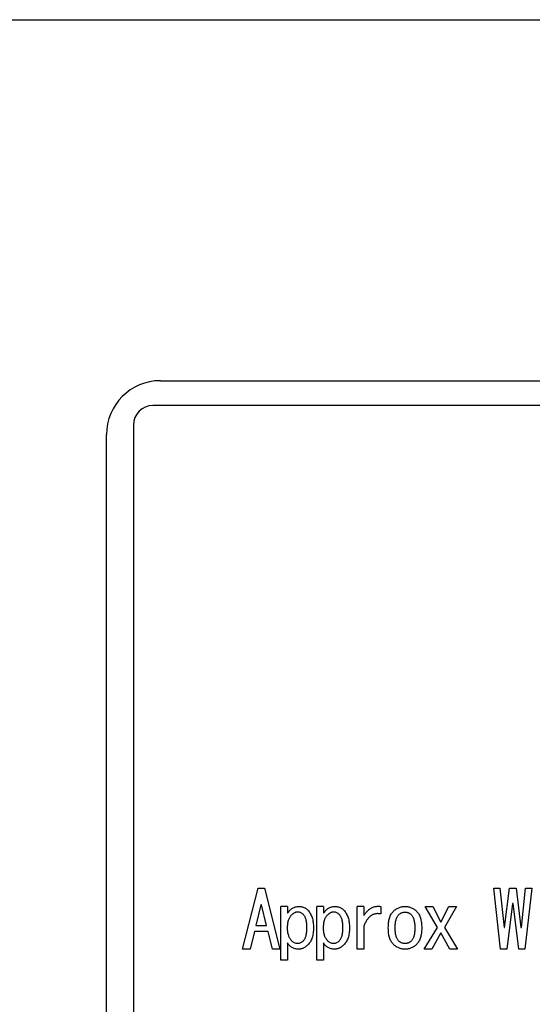
# Model space of a CAD drawing. Units: inches. Extents: x 0.4 to 16.6, y 0.2 to 10.8.
# Drawn here: x 9 to 9.1, y 7.5 to 7.7 of the extents above; entities that cross this region are included whole.
import ezdxf
from ezdxf.lldxf.tags import DXFTag

# ---------------------------------------------------------------- set-up
doc = ezdxf.new("R2010")
doc.units = ezdxf.units.IN
doc.header["$MEASUREMENT"] = 0
doc.layers.add('ELECTRONICS', color=7, linetype='HIDDEN')
tags = doc.linetypes.add('HIDDEN', pattern=[0.075, 0.05, -0.025]).pattern_tags.tags
tags[6:7] = [DXFTag(74, 4), DXFTag(75, 0), DXFTag(340, '0'), DXFTag(46, 1.0), DXFTag(50, 0.0), DXFTag(44, 0.0), DXFTag(45, 0.0)]
tags[4:5] = [DXFTag(74, 4), DXFTag(75, 0), DXFTag(340, '0'), DXFTag(46, 1.0), DXFTag(50, 0.0), DXFTag(44, 0.0), DXFTag(45, 0.0)]

msp = doc.modelspace()

# ---------------------------------------------------------------- linework, layer by layer
at = {"color": 7, "linetype": 'Continuous', "lineweight": 25}
for p, q in [((9.07474, 7.62513), (9.33104, 7.62513)), ((9.33321, 7.62061), (9.07336, 7.62061)), ((9.06982, 7.61706), (9.06982, 7.3395)), ((9.0649, 7.34128), (9.0649, 7.61529)), ((9.08973, 7.52131), (9.09258, 7.53243)), ((9.09258, 7.53243), (9.09372, 7.53243)), ((9.09372, 7.53243), (9.09657, 7.52131)), ((9.13684, 7.52131), (9.13559, 7.53243)), ((9.13559, 7.53243), (9.13673, 7.53243)), ((9.13673, 7.53243), (9.13747, 7.5253)), ((9.13758, 7.5253), (9.13844, 7.53243)), ((9.13844, 7.53243), (9.13969, 7.53243)), ((9.13969, 7.53243), (9.14055, 7.5253)), ((9.14066, 7.5253), (9.1414, 7.53243)), ((9.14254, 7.53243), (9.14129, 7.52131)), ((9.1414, 7.53243), (9.14254, 7.53243)), ((9.0931, 7.5294), (9.09219, 7.52564)), ((9.09321, 7.5294), (9.0931, 7.5294)), ((9.09412, 7.52564), (9.09321, 7.5294)), ((9.09674, 7.51932), (9.09674, 7.52912)), ((9.09795, 7.52912), (9.09674, 7.52912)), ((9.09795, 7.52912), (9.09795, 7.52787)), ((9.10331, 7.51932), (9.10331, 7.52912)), ((9.10452, 7.52912), (9.10331, 7.52912)), ((9.10452, 7.52912), (9.10452, 7.52787)), ((9.11067, 7.52131), (9.11067, 7.52912)), ((9.11189, 7.52912), (9.11067, 7.52912)), ((9.11189, 7.52912), (9.11189, 7.52747)), ((9.11496, 7.52912), (9.11496, 7.52775)), ((9.1253, 7.5253), (9.12308, 7.52912)), ((9.12308, 7.52912), (9.12445, 7.52912)), ((9.12445, 7.52912), (9.12593, 7.52627)), ((9.12593, 7.52627), (9.12741, 7.52912)), ((9.12878, 7.52912), (9.12661, 7.5253)), ((9.12741, 7.52912), (9.12878, 7.52912)), ((9.13901, 7.52963), (9.13798, 7.52131)), ((9.13912, 7.52963), (9.13901, 7.52963)), ((9.14015, 7.52131), (9.13912, 7.52963)), ((9.09219, 7.52564), (9.09412, 7.52564)), ((9.11189, 7.52553), (9.11189, 7.52131)), ((9.12291, 7.52131), (9.1253, 7.5253)), ((9.12661, 7.5253), (9.12895, 7.52131)), ((9.13747, 7.5253), (9.13758, 7.5253)), ((9.14055, 7.5253), (9.14066, 7.5253)), ((9.0919, 7.52456), (9.0911, 7.52131)), ((9.09441, 7.52456), (9.0919, 7.52456)), ((9.09521, 7.52131), (9.09441, 7.52456)), ((9.12593, 7.52427), (9.12428, 7.52131)), ((9.12758, 7.52131), (9.12593, 7.52427)), ((9.09795, 7.52245), (9.09795, 7.51932)), ((9.10452, 7.52245), (9.10452, 7.51932)), ((9.0911, 7.52131), (9.08973, 7.52131)), ((9.09657, 7.52131), (9.09521, 7.52131)), ((9.11189, 7.52131), (9.11067, 7.52131)), ((9.12428, 7.52131), (9.12291, 7.52131)), ((9.12895, 7.52131), (9.12758, 7.52131)), ((9.13798, 7.52131), (9.13684, 7.52131)), ((9.14129, 7.52131), (9.14015, 7.52131)), ((9.09795, 7.51932), (9.09674, 7.51932)), ((9.10452, 7.51932), (9.10331, 7.51932))]:
    msp.add_line(p, q, dxfattribs=at)
for centre, radius in [((9.07474, 7.61529), 0.00984), ((9.07336, 7.61706), 0.00354)]:
    msp.add_arc(centre, radius, 90, 180, dxfattribs=at)
for points, knots in [([(9.09795, 7.52787), (9.09802, 7.52796), (9.09815, 7.52816), (9.09837, 7.52841), (9.09861, 7.52863), (9.09886, 7.52881), (9.09913, 7.52895), (9.09941, 7.52905), (9.0997, 7.52911), (9.0999, 7.52912), (9.10001, 7.52912)], [0, 0, 0, 0, 0.142618, 0.276961, 0.403373, 0.524835, 0.642596, 0.760094, 0.878174, 1, 1, 1, 1]), ([(9.10001, 7.52912), (9.10009, 7.52912), (9.10024, 7.52911), (9.10047, 7.52908), (9.10069, 7.52903), (9.10091, 7.52895), (9.10111, 7.52885), (9.1013, 7.52874), (9.10149, 7.5286), (9.1016, 7.52849), (9.10166, 7.52844)], [0, 0, 0, 0, 0.129911, 0.255144, 0.378267, 0.499952, 0.622216, 0.745323, 0.870745, 1, 1, 1, 1]), ([(9.10452, 7.52787), (9.10459, 7.52796), (9.10472, 7.52816), (9.10494, 7.52841), (9.10518, 7.52863), (9.10543, 7.52881), (9.10569, 7.52895), (9.10597, 7.52905), (9.10627, 7.52911), (9.10647, 7.52912), (9.10657, 7.52912)], [0, 0, 0, 0, 0.142618, 0.276961, 0.403373, 0.524835, 0.642596, 0.760094, 0.878174, 1, 1, 1, 1]), ([(9.10657, 7.52912), (9.10665, 7.52912), (9.10681, 7.52911), (9.10704, 7.52908), (9.10726, 7.52903), (9.10747, 7.52895), (9.10767, 7.52885), (9.10787, 7.52874), (9.10806, 7.5286), (9.10817, 7.52849), (9.10823, 7.52844)], [0, 0, 0, 0, 0.129911, 0.255144, 0.378267, 0.499952, 0.622216, 0.745323, 0.870745, 1, 1, 1, 1]), ([(9.11189, 7.52747), (9.11194, 7.52755), (9.11204, 7.5277), (9.1122, 7.52791), (9.11237, 7.52811), (9.11254, 7.5283), (9.11272, 7.52846), (9.1129, 7.52861), (9.11309, 7.52874), (9.11328, 7.52885), (9.11347, 7.52895), (9.11367, 7.52902), (9.11388, 7.52909), (9.11409, 7.52913), (9.1143, 7.52915), (9.11452, 7.52916), (9.11474, 7.52915), (9.11489, 7.52913), (9.11496, 7.52912)], [0, 0, 0, 0, 0.076027, 0.148901, 0.218586, 0.286024, 0.35108, 0.413213, 0.474306, 0.534071, 0.592195, 0.649321, 0.706235, 0.763555, 0.820715, 0.879195, 0.938828, 1, 1, 1, 1]), ([(9.11725, 7.52821), (9.11733, 7.52828), (9.11748, 7.52842), (9.11773, 7.52861), (9.11798, 7.52877), (9.11825, 7.5289), (9.11853, 7.529), (9.11882, 7.52907), (9.11911, 7.52911), (9.11932, 7.52912), (9.11942, 7.52912)], [0, 0, 0, 0, 0.131217, 0.257829, 0.381842, 0.504242, 0.625109, 0.74768, 0.872198, 1, 1, 1, 1]), ([(9.11942, 7.52912), (9.11952, 7.52912), (9.11971, 7.52911), (9.12, 7.52907), (9.12028, 7.529), (9.12055, 7.5289), (9.12081, 7.52877), (9.12106, 7.52861), (9.1213, 7.52842), (9.12145, 7.52828), (9.12153, 7.52821)], [0, 0, 0, 0, 0.12536, 0.247409, 0.368445, 0.48955, 0.612334, 0.737656, 0.866448, 1, 1, 1, 1]), ([(9.09795, 7.52519), (9.09796, 7.52532), (9.09796, 7.52558), (9.09799, 7.52594), (9.09805, 7.52628), (9.09812, 7.52659), (9.09822, 7.52687), (9.09833, 7.52712), (9.09847, 7.52734), (9.09858, 7.52746), (9.09864, 7.52752)], [0, 0, 0, 0, 0.159994, 0.307785, 0.444959, 0.571187, 0.688679, 0.798083, 0.901604, 1, 1, 1, 1]), ([(9.09864, 7.52752), (9.09869, 7.52757), (9.09879, 7.52767), (9.09894, 7.5278), (9.0991, 7.52791), (9.09925, 7.528), (9.0994, 7.52806), (9.09954, 7.52811), (9.09969, 7.52814), (9.09979, 7.52815), (9.09984, 7.52815)], [0, 0, 0, 0, 0.155212, 0.299195, 0.433638, 0.559335, 0.678001, 0.788826, 0.896106, 1, 1, 1, 1]), ([(9.09984, 7.52815), (9.09992, 7.52815), (9.10009, 7.52814), (9.10034, 7.52804), (9.10059, 7.5279), (9.10073, 7.52776), (9.1008, 7.52769)], [0, 0, 0, 0, 0.231919, 0.468316, 0.720733, 1, 1, 1, 1]), ([(9.1008, 7.52769), (9.10086, 7.52764), (9.10096, 7.52752), (9.10109, 7.5273), (9.10119, 7.52705), (9.10128, 7.52676), (9.10135, 7.52643), (9.1014, 7.52607), (9.10143, 7.52567), (9.10143, 7.52539), (9.10143, 7.52524)], [0, 0, 0, 0, 0.088613, 0.184489, 0.289401, 0.406347, 0.534715, 0.675529, 0.831013, 1, 1, 1, 1]), ([(9.10166, 7.52844), (9.10174, 7.52835), (9.10191, 7.52816), (9.10212, 7.52785), (9.10229, 7.52749), (9.10244, 7.5271), (9.10255, 7.52668), (9.10263, 7.52621), (9.10268, 7.52571), (9.10268, 7.52537), (9.10269, 7.52519)], [0, 0, 0, 0, 0.104452, 0.212017, 0.324134, 0.442847, 0.568421, 0.702696, 0.846483, 1, 1, 1, 1]), ([(9.10452, 7.52519), (9.10452, 7.52532), (9.10453, 7.52558), (9.10456, 7.52594), (9.10461, 7.52628), (9.10468, 7.52659), (9.10478, 7.52687), (9.1049, 7.52712), (9.10504, 7.52734), (9.10515, 7.52746), (9.1052, 7.52752)], [0, 0, 0, 0, 0.159994, 0.307785, 0.444959, 0.571187, 0.688679, 0.798083, 0.901604, 1, 1, 1, 1]), ([(9.1052, 7.52752), (9.10526, 7.52757), (9.10535, 7.52767), (9.10551, 7.5278), (9.10566, 7.52791), (9.10581, 7.528), (9.10596, 7.52806), (9.10611, 7.52811), (9.10626, 7.52814), (9.10635, 7.52815), (9.1064, 7.52815)], [0, 0, 0, 0, 0.155212, 0.299195, 0.433638, 0.559335, 0.678001, 0.788826, 0.896106, 1, 1, 1, 1]), ([(9.1064, 7.52815), (9.10649, 7.52815), (9.10666, 7.52814), (9.10691, 7.52804), (9.10715, 7.5279), (9.1073, 7.52776), (9.10737, 7.52769)], [0, 0, 0, 0, 0.231919, 0.468316, 0.720733, 1, 1, 1, 1]), ([(9.10722, 7.52783), (9.10722, 7.52781), (9.10722, 7.52778), (9.10722, 7.52773), (9.10722, 7.52771)], [0, 0, 0, 0, 0.617729, 1, 1, 1, 1]), ([(9.10737, 7.52769), (9.10742, 7.52764), (9.10753, 7.52752), (9.10765, 7.5273), (9.10776, 7.52705), (9.10785, 7.52676), (9.10791, 7.52643), (9.10796, 7.52607), (9.10799, 7.52567), (9.108, 7.52539), (9.108, 7.52524)], [0, 0, 0, 0, 0.088613, 0.184489, 0.289401, 0.406347, 0.534715, 0.675529, 0.831013, 1, 1, 1, 1]), ([(9.10823, 7.52844), (9.10831, 7.52835), (9.10848, 7.52816), (9.10868, 7.52785), (9.10886, 7.52749), (9.10901, 7.5271), (9.10912, 7.52668), (9.1092, 7.52621), (9.10924, 7.52571), (9.10925, 7.52537), (9.10925, 7.52519)], [0, 0, 0, 0, 0.104452, 0.212017, 0.324134, 0.442847, 0.568421, 0.702696, 0.846483, 1, 1, 1, 1]), ([(9.11496, 7.52775), (9.11488, 7.52777), (9.11471, 7.52779), (9.11446, 7.52781), (9.11421, 7.5278), (9.11398, 7.52777), (9.11376, 7.52771), (9.11354, 7.52763), (9.11333, 7.52752), (9.11314, 7.5274), (9.11295, 7.52725), (9.11277, 7.52707), (9.1126, 7.52687), (9.11243, 7.52665), (9.11228, 7.5264), (9.11214, 7.52613), (9.112, 7.52584), (9.11193, 7.52563), (9.11189, 7.52553)], [0, 0, 0, 0, 0.062572, 0.122073, 0.179994, 0.235946, 0.291005, 0.345148, 0.400526, 0.456235, 0.513543, 0.573343, 0.635092, 0.700633, 0.769783, 0.842296, 0.918866, 1, 1, 1, 1]), ([(9.11634, 7.52519), (9.11635, 7.52536), (9.11635, 7.52568), (9.11639, 7.52616), (9.11646, 7.52659), (9.11656, 7.52699), (9.11669, 7.52735), (9.11685, 7.52768), (9.11703, 7.52796), (9.11718, 7.52813), (9.11725, 7.52821)], [0, 0, 0, 0, 0.157372, 0.303514, 0.439794, 0.565649, 0.683539, 0.794473, 0.899113, 1, 1, 1, 1]), ([(9.1176, 7.52519), (9.1176, 7.52533), (9.1176, 7.5256), (9.11763, 7.52599), (9.11768, 7.52634), (9.11775, 7.52666), (9.11783, 7.52694), (9.11794, 7.52719), (9.11807, 7.52741), (9.11817, 7.52752), (9.11822, 7.52758)], [0, 0, 0, 0, 0.167693, 0.321599, 0.462197, 0.590117, 0.706443, 0.812893, 0.909443, 1, 1, 1, 1]), ([(9.11822, 7.52758), (9.11827, 7.52762), (9.11835, 7.5277), (9.11849, 7.5278), (9.11863, 7.52789), (9.11878, 7.52797), (9.11893, 7.52802), (9.11909, 7.52806), (9.11925, 7.52809), (9.11936, 7.52809), (9.11942, 7.52809)], [0, 0, 0, 0, 0.132888, 0.261327, 0.386099, 0.507472, 0.628804, 0.750883, 0.873613, 1, 1, 1, 1]), ([(9.11942, 7.52809), (9.11947, 7.52809), (9.11957, 7.52809), (9.11973, 7.52806), (9.11988, 7.52802), (9.12002, 7.52797), (9.12016, 7.52789), (9.1203, 7.52781), (9.12043, 7.5277), (9.12052, 7.52762), (9.12056, 7.52758)], [0, 0, 0, 0, 0.120199, 0.239948, 0.359199, 0.481018, 0.60308, 0.730315, 0.861534, 1, 1, 1, 1]), ([(9.12056, 7.52758), (9.12061, 7.52752), (9.12072, 7.52741), (9.12084, 7.52719), (9.12095, 7.52694), (9.12104, 7.52666), (9.1211, 7.52634), (9.12115, 7.52599), (9.12118, 7.5256), (9.12119, 7.52533), (9.12119, 7.52519)], [0, 0, 0, 0, 0.090557, 0.187107, 0.293557, 0.409883, 0.537803, 0.678401, 0.832307, 1, 1, 1, 1]), ([(9.12153, 7.52821), (9.1216, 7.52813), (9.12175, 7.52796), (9.12194, 7.52768), (9.12209, 7.52735), (9.12222, 7.52699), (9.12232, 7.52659), (9.12239, 7.52616), (9.12243, 7.52568), (9.12244, 7.52536), (9.12244, 7.52519)], [0, 0, 0, 0, 0.100887, 0.205527, 0.316461, 0.434351, 0.560206, 0.696486, 0.842628, 1, 1, 1, 1]), ([(9.09875, 7.52279), (9.09869, 7.52286), (9.09856, 7.523), (9.0984, 7.52324), (9.09826, 7.52351), (9.09815, 7.52379), (9.09806, 7.52411), (9.098, 7.52445), (9.09796, 7.52481), (9.09796, 7.52506), (9.09795, 7.52519)], [0, 0, 0, 0, 0.109143, 0.22017, 0.334315, 0.453317, 0.577962, 0.710535, 0.850721, 1, 1, 1, 1]), ([(9.10143, 7.52524), (9.10143, 7.5251), (9.10143, 7.52482), (9.1014, 7.52442), (9.10135, 7.52405), (9.10128, 7.52373), (9.10119, 7.52344), (9.10109, 7.52319), (9.10096, 7.52297), (9.10086, 7.52285), (9.1008, 7.52279)], [0, 0, 0, 0, 0.168987, 0.324471, 0.465285, 0.593653, 0.710599, 0.815511, 0.911387, 1, 1, 1, 1]), ([(9.10269, 7.52519), (9.10268, 7.52502), (9.10267, 7.5247), (9.10263, 7.52423), (9.10255, 7.5238), (9.10244, 7.5234), (9.10229, 7.52302), (9.10212, 7.52268), (9.10191, 7.52238), (9.10174, 7.5222), (9.10166, 7.52211)], [0, 0, 0, 0, 0.149078, 0.289886, 0.422071, 0.54652, 0.665784, 0.780062, 0.890853, 1, 1, 1, 1]), ([(9.10532, 7.52279), (9.10525, 7.52286), (9.10512, 7.523), (9.10497, 7.52324), (9.10483, 7.52351), (9.10472, 7.52379), (9.10462, 7.52411), (9.10457, 7.52445), (9.10453, 7.52481), (9.10452, 7.52506), (9.10452, 7.52519)], [0, 0, 0, 0, 0.109143, 0.22017, 0.334315, 0.453317, 0.577962, 0.710535, 0.850721, 1, 1, 1, 1]), ([(9.108, 7.52524), (9.108, 7.5251), (9.10799, 7.52482), (9.10796, 7.52442), (9.10791, 7.52405), (9.10785, 7.52373), (9.10776, 7.52344), (9.10765, 7.52319), (9.10753, 7.52297), (9.10742, 7.52285), (9.10737, 7.52279)], [0, 0, 0, 0, 0.168987, 0.324471, 0.465285, 0.593653, 0.710599, 0.815511, 0.911387, 1, 1, 1, 1]), ([(9.10925, 7.52519), (9.10925, 7.52502), (9.10924, 7.5247), (9.1092, 7.52423), (9.10912, 7.5238), (9.10901, 7.5234), (9.10886, 7.52302), (9.10868, 7.52268), (9.10847, 7.52238), (9.10831, 7.5222), (9.10823, 7.52211)], [0, 0, 0, 0, 0.149078, 0.289886, 0.422071, 0.54652, 0.665784, 0.780062, 0.890853, 1, 1, 1, 1]), ([(9.11725, 7.52222), (9.11718, 7.5223), (9.11703, 7.52246), (9.11685, 7.52275), (9.11669, 7.52307), (9.11656, 7.52343), (9.11646, 7.52382), (9.11639, 7.52424), (9.11635, 7.5247), (9.11635, 7.52502), (9.11634, 7.52519)], [0, 0, 0, 0, 0.102133, 0.208585, 0.31965, 0.437709, 0.563814, 0.699179, 0.843884, 1, 1, 1, 1]), ([(9.11822, 7.52285), (9.11817, 7.52291), (9.11807, 7.52302), (9.11794, 7.52324), (9.11783, 7.52348), (9.11775, 7.52375), (9.11768, 7.52407), (9.11763, 7.52441), (9.1176, 7.52479), (9.1176, 7.52505), (9.1176, 7.52519)], [0, 0, 0, 0, 0.091932, 0.190642, 0.297133, 0.413624, 0.541905, 0.681426, 0.834523, 1, 1, 1, 1]), ([(9.12119, 7.52519), (9.12119, 7.52505), (9.12118, 7.52479), (9.12115, 7.52441), (9.1211, 7.52407), (9.12104, 7.52375), (9.12095, 7.52348), (9.12084, 7.52324), (9.12072, 7.52302), (9.12061, 7.52291), (9.12056, 7.52285)], [0, 0, 0, 0, 0.165477, 0.318574, 0.458095, 0.586376, 0.702867, 0.809358, 0.908068, 1, 1, 1, 1]), ([(9.12244, 7.52519), (9.12244, 7.52502), (9.12243, 7.5247), (9.12239, 7.52424), (9.12232, 7.52382), (9.12222, 7.52343), (9.12209, 7.52307), (9.12194, 7.52275), (9.12175, 7.52246), (9.1216, 7.5223), (9.12153, 7.52222)], [0, 0, 0, 0, 0.156116, 0.300821, 0.436186, 0.562291, 0.68035, 0.791415, 0.897867, 1, 1, 1, 1]), ([(9.09995, 7.52131), (9.09984, 7.52132), (9.09963, 7.52132), (9.09933, 7.52138), (9.09905, 7.52147), (9.09879, 7.52159), (9.09855, 7.52175), (9.09833, 7.52195), (9.09813, 7.52218), (9.09801, 7.52236), (9.09795, 7.52245)], [0, 0, 0, 0, 0.1324316, 0.2580016, 0.3793184, 0.498794, 0.6175742, 0.7397635, 0.8663949, 1, 1, 1, 1]), ([(9.09978, 7.52234), (9.09968, 7.52234), (9.0995, 7.52235), (9.09923, 7.52244), (9.09897, 7.52259), (9.09883, 7.52272), (9.09875, 7.52279)], [0, 0, 0, 0, 0.243317, 0.482146, 0.733378, 1, 1, 1, 1]), ([(9.1008, 7.52279), (9.10073, 7.52272), (9.10058, 7.52259), (9.10033, 7.52244), (9.10006, 7.52235), (9.09987, 7.52234), (9.09978, 7.52234)], [0, 0, 0, 0, 0.266581, 0.516184, 0.756721, 1, 1, 1, 1]), ([(9.10166, 7.52211), (9.10159, 7.52205), (9.10146, 7.52192), (9.10126, 7.52176), (9.10105, 7.52162), (9.10084, 7.52151), (9.10062, 7.52142), (9.1004, 7.52136), (9.10018, 7.52132), (9.10002, 7.52132), (9.09995, 7.52131)], [0, 0, 0, 0, 0.1412344, 0.2756328, 0.4048005, 0.5282372, 0.6491474, 0.7658524, 0.8831167, 1, 1, 1, 1]), ([(9.10652, 7.52131), (9.10641, 7.52132), (9.1062, 7.52132), (9.1059, 7.52138), (9.10562, 7.52147), (9.10536, 7.52159), (9.10512, 7.52175), (9.1049, 7.52195), (9.10469, 7.52218), (9.10458, 7.52236), (9.10452, 7.52245)], [0, 0, 0, 0, 0.132432, 0.258002, 0.379318, 0.498794, 0.617574, 0.739764, 0.866395, 1, 1, 1, 1]), ([(9.10634, 7.52234), (9.10625, 7.52234), (9.10607, 7.52235), (9.1058, 7.52244), (9.10554, 7.52259), (9.10539, 7.52272), (9.10532, 7.52279)], [0, 0, 0, 0, 0.243317, 0.482146, 0.733378, 1, 1, 1, 1]), ([(9.10737, 7.52279), (9.10729, 7.52272), (9.10715, 7.52259), (9.10689, 7.52244), (9.10662, 7.52235), (9.10644, 7.52234), (9.10634, 7.52234)], [0, 0, 0, 0, 0.266581, 0.516184, 0.756721, 1, 1, 1, 1]), ([(9.10823, 7.52211), (9.10816, 7.52205), (9.10803, 7.52192), (9.10782, 7.52176), (9.10762, 7.52162), (9.1074, 7.52151), (9.10719, 7.52142), (9.10697, 7.52136), (9.10674, 7.52132), (9.10659, 7.52132), (9.10652, 7.52131)], [0, 0, 0, 0, 0.141234, 0.275633, 0.4048, 0.528237, 0.649147, 0.765852, 0.883117, 1, 1, 1, 1]), ([(9.11942, 7.52131), (9.11932, 7.52132), (9.11911, 7.52132), (9.11882, 7.52137), (9.11853, 7.52143), (9.11825, 7.52154), (9.11798, 7.52166), (9.11773, 7.52182), (9.11748, 7.52201), (9.11733, 7.52215), (9.11725, 7.52222)], [0, 0, 0, 0, 0.127907, 0.252526, 0.374989, 0.496254, 0.618375, 0.74249, 0.868676, 1, 1, 1, 1]), ([(9.11942, 7.52234), (9.11936, 7.52234), (9.11925, 7.52234), (9.11909, 7.52237), (9.11893, 7.5224), (9.11878, 7.52246), (9.11863, 7.52253), (9.11849, 7.52262), (9.11835, 7.52273), (9.11827, 7.52281), (9.11822, 7.52285)], [0, 0, 0, 0, 0.126387, 0.249117, 0.371196, 0.492528, 0.613901, 0.738673, 0.867112, 1, 1, 1, 1]), ([(9.12056, 7.52285), (9.12052, 7.52281), (9.12043, 7.52273), (9.1203, 7.52262), (9.12016, 7.52254), (9.12002, 7.52246), (9.11988, 7.52241), (9.11973, 7.52237), (9.11957, 7.52234), (9.11947, 7.52234), (9.11942, 7.52234)], [0, 0, 0, 0, 0.138466, 0.269685, 0.39692, 0.518982, 0.640801, 0.760052, 0.879801, 1, 1, 1, 1]), ([(9.12153, 7.52222), (9.12145, 7.52215), (9.1213, 7.52201), (9.12106, 7.52182), (9.12081, 7.52167), (9.12055, 7.52154), (9.12028, 7.52144), (9.12, 7.52137), (9.11971, 7.52132), (9.11952, 7.52132), (9.11942, 7.52131)], [0, 0, 0, 0, 0.133665, 0.262022, 0.38745, 0.509943, 0.631464, 0.752381, 0.874534, 1, 1, 1, 1])]:
    msp.add_open_spline(points, degree=3, knots=knots, dxfattribs=at)
at = {"layer": 'ELECTRONICS'}
msp.add_line((7.49753, 7.69106), (9.84627, 7.69106), dxfattribs=at)

doc.saveas('drawing.dxf')
